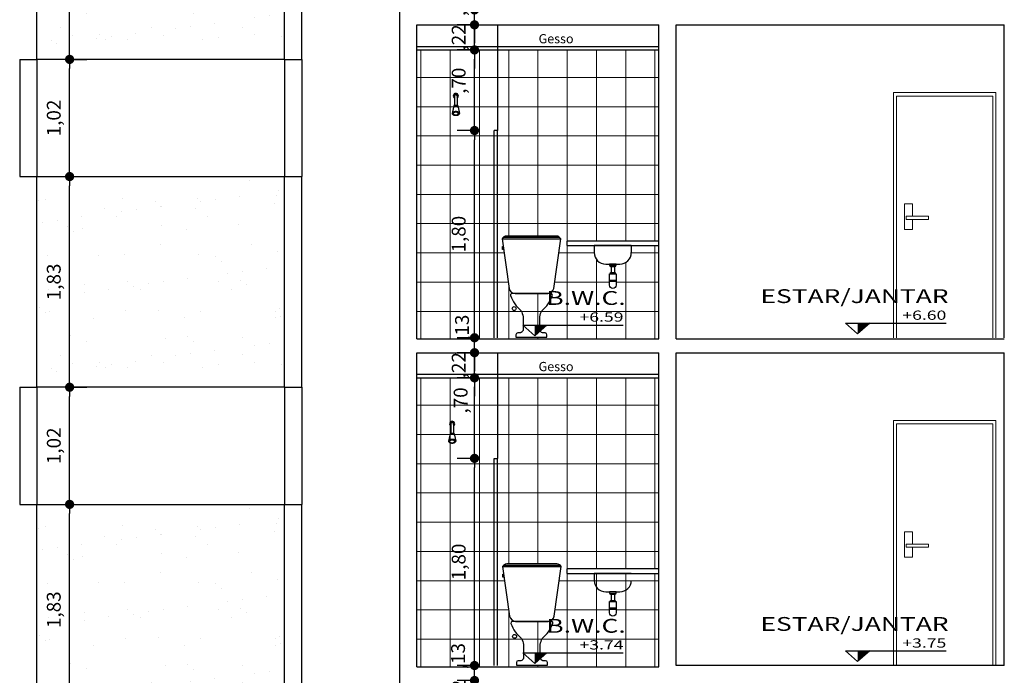
# Model space of a CAD drawing. Units: millimetres. Extents: x 1379 to 1587, y 1141 to 1449.
# Drawn here: x 1503 to 1511, y 1145 to 1151 of the extents above; entities that cross this region are included whole.
import ezdxf
from ezdxf.enums import TextEntityAlignment as Align

# ---------------------------------------------------------------- set-up
doc = ezdxf.new("R2010")
doc.units = ezdxf.units.MM
doc.header["$LTSCALE"] = 0.001
for name, color, linetype in [('01', 1, 'Continuous'), ('02', 2, 'Continuous'), ('03', 3, 'Continuous'), ('07', 7, 'Continuous'), ('COTA', 250, 'Continuous'), ('Hachuria', 8, 'Continuous'), ('TEXTO', 2, 'Continuous')]:
    doc.layers.add(name, color=color, linetype=linetype)
doc.styles.add('Arial', font='arial.ttf')
doc.styles.add('ARIAL_PADRAO', font='arial.ttf', dxfattribs={"width": 1.4})
doc.dimstyles.new('1-75', dxfattribs={"dimtxt": 0.12, "dimasz": 0.08, "dimexe": 0.15, "dimexo": 0.3, "dimgap": 0.05, "dimtad": 1, "dimlfac": -1, "dimzin": 4, "dimtxsty": 'Arial', "dimblk": 'DOT', "dimcen": 0.2, "dimclrd": 256, "dimclre": 256, "dimclrt": 2, "dimadec": 0, "dimazin": 1, "dimtfac": 1, "dimtix": 1, "dimtmove": 0, "dimatfit": 2, "dimldrblk": 'seta', "dimfxl": 1, "dimfxlon": 1, "dimlwd": -1, "dimlwe": -1, "dimarcsym": 0})

# ---------------------------------------------------------------- blocks, each defined once
blk = doc.blocks.new('ESPECIFICAÇÃO CORTE1')
at = {"layer": '01', "color": 1}
for p, q in [((0.0469, 0.1263), (0.92, 0.1263)), ((0.0469, 0.1263), (0.1516, 0.0339)), ((0.2562, 0.1263), (0.1516, 0.0339))]:
    blk.add_line(p, q, dxfattribs=at)
blk.add_solid([(0.1516, 0.0339), (0.1516, 0.1263), (0.2562, 0.1263)], dxfattribs=at)
at = {"layer": '02', "style": 'ARIAL_PADRAO', "width": 1.4}
for tag, height, p in [('AMBIENTE', 0.12, (0.9408, 0.2638)), ('NÍVEL', 0.1, (0.9214, 0.1308))]:
    blk.add_attdef(tag, text='', height=height, dxfattribs=at).set_placement(p, align=Align.BOTTOM_RIGHT)
blk = doc.blocks.new('_DOT')
at = {"color": 0, "linetype": 'ByBlock'}
blk.add_line((-0.5, 0), (-1, 0), dxfattribs=at)
at = {"color": 0, "linetype": 'ByBlock', "const_width": 0.5}
blk.add_lwpolyline([(-0.25, 0, 1), (0.25, 0, 1)], format="xyb", close=True, dxfattribs=at)
blk = doc.blocks.new('*D109')
at = {"layer": 'COTA', "transparency": 16777216}
for p, q in [((1503.2265, 1146.86), (1503.3765, 1146.86)), ((1503.2265, 1145.11), (1503.2265, 1146.78)), ((1503.2265, 1145.03), (1503.3765, 1145.03))]:
    blk.add_line(p, q, dxfattribs=at)
at = {"layer": 'Defpoints', "color": 0, "transparency": 16777216}
for p in [(1502.9428, 1146.86), (1503.2265, 1146.86), (1502.9428, 1145.03)]:
    blk.add_point(p, dxfattribs=at)
at = {"layer": 'COTA', "transparency": 16777216, "xscale": 0.08, "yscale": 0.08, "zscale": 0.08}
for p, rotation in [((1503.2265, 1146.86), 90), ((1503.2265, 1145.03), 270)]:
    blk.add_blockref('_DOT', p, dxfattribs=dict(at, rotation=rotation))
at = {"layer": 'COTA', "color": 2, "transparency": 16777216, "insert": (1503.1044, 1145.945), "char_height": 0.12, "attachment_point": 5, "rotation": 90, "style": 'Arial'}
blk.add_mtext('1,83', dxfattribs=at)
blk = doc.blocks.new('seta')
at = {"color": 0, "lineweight": -2}
blk.add_line((-5, 0), (0, 0), dxfattribs=at)
at = {"color": 0, "lineweight": -2, "const_width": 0.375}
blk.add_lwpolyline([(-5, 0.5), (0, 0.5)], dxfattribs=at)
blk = doc.blocks.new('*D110')
at = {"layer": 'COTA', "transparency": 16777216}
for p, q in [((1503.2265, 1147.878), (1503.3765, 1147.878)), ((1503.2265, 1146.94), (1503.2265, 1147.798)), ((1503.2265, 1146.86), (1503.3765, 1146.86))]:
    blk.add_line(p, q, dxfattribs=at)
at = {"layer": 'Defpoints', "color": 0, "transparency": 16777216}
for p in [(1502.9429, 1147.878), (1503.2265, 1147.878), (1502.9428, 1146.86)]:
    blk.add_point(p, dxfattribs=at)
at = {"layer": 'COTA', "transparency": 16777216, "xscale": 0.08, "yscale": 0.08, "zscale": 0.08}
for p, rotation in [((1503.2265, 1147.878), 90), ((1503.2265, 1146.86), 270)]:
    blk.add_blockref('_DOT', p, dxfattribs=dict(at, rotation=rotation))
at = {"layer": 'COTA', "color": 2, "transparency": 16777216, "insert": (1503.1044, 1147.369), "char_height": 0.12, "attachment_point": 5, "rotation": 90, "style": 'Arial'}
blk.add_mtext('1,02', dxfattribs=at)
blk = doc.blocks.new('*D111')
at = {"layer": 'COTA', "transparency": 16777216}
for p, q in [((1503.2265, 1149.708), (1503.3765, 1149.708)), ((1503.2265, 1147.958), (1503.2265, 1149.628)), ((1503.2265, 1147.878), (1503.3765, 1147.878))]:
    blk.add_line(p, q, dxfattribs=at)
at = {"layer": 'Defpoints', "color": 0, "transparency": 16777216}
for p in [(1502.9429, 1149.708), (1503.2265, 1149.708), (1502.9429, 1147.878)]:
    blk.add_point(p, dxfattribs=at)
at = {"layer": 'COTA', "transparency": 16777216, "xscale": 0.08, "yscale": 0.08, "zscale": 0.08}
for p, rotation in [((1503.2265, 1149.708), 90), ((1503.2265, 1147.878), 270)]:
    blk.add_blockref('_DOT', p, dxfattribs=dict(at, rotation=rotation))
at = {"layer": 'COTA', "color": 2, "transparency": 16777216, "insert": (1503.1044, 1148.793), "char_height": 0.12, "attachment_point": 5, "rotation": 90, "style": 'Arial'}
blk.add_mtext('1,83', dxfattribs=at)
blk = doc.blocks.new('*D112')
at = {"layer": 'COTA', "transparency": 16777216}
for p, q in [((1503.2265, 1150.726), (1503.3765, 1150.726)), ((1503.2265, 1149.788), (1503.2265, 1150.646)), ((1503.2265, 1149.708), (1503.3765, 1149.708))]:
    blk.add_line(p, q, dxfattribs=at)
at = {"layer": 'Defpoints', "color": 0, "transparency": 16777216}
for p in [(1502.9429, 1150.726), (1503.2265, 1150.726), (1502.9429, 1149.708)]:
    blk.add_point(p, dxfattribs=at)
at = {"layer": 'COTA', "transparency": 16777216, "xscale": 0.08, "yscale": 0.08, "zscale": 0.08}
for p, rotation in [((1503.2265, 1150.726), 90), ((1503.2265, 1149.708), 270)]:
    blk.add_blockref('_DOT', p, dxfattribs=dict(at, rotation=rotation))
at = {"layer": 'COTA', "color": 2, "transparency": 16777216, "insert": (1503.1044, 1150.217), "char_height": 0.12, "attachment_point": 5, "rotation": 90, "style": 'Arial'}
blk.add_mtext('1,02', dxfattribs=at)
blk = doc.blocks.new('*D113')
at = {"layer": 'COTA', "transparency": 16777216}
for p, q in [((1503.2265, 1152.556), (1503.3765, 1152.556)), ((1503.2265, 1150.806), (1503.2265, 1152.476)), ((1503.2265, 1150.726), (1503.3765, 1150.726))]:
    blk.add_line(p, q, dxfattribs=at)
at = {"layer": 'Defpoints', "color": 0, "transparency": 16777216}
for p in [(1502.9429, 1152.556), (1503.2265, 1152.556), (1502.9429, 1150.726)]:
    blk.add_point(p, dxfattribs=at)
at = {"layer": 'COTA', "transparency": 16777216, "xscale": 0.08, "yscale": 0.08, "zscale": 0.08}
for p, rotation in [((1503.2265, 1152.556), 90), ((1503.2265, 1150.726), 270)]:
    blk.add_blockref('_DOT', p, dxfattribs=dict(at, rotation=rotation))
at = {"layer": 'COTA', "color": 2, "transparency": 16777216, "insert": (1503.1044, 1151.641), "char_height": 0.12, "attachment_point": 5, "rotation": 90, "style": 'Arial'}
blk.add_mtext('1,83', dxfattribs=at)
blk = doc.blocks.new('SANITCX1')
for points in [[(-0.255, 0.8561), (-0.193, 0.4248, 0.34861), (-0.1413, 0.38), (0.1413, 0.38, 0.34861), (0.193, 0.4248), (0.255, 0.8561, 0.250033), (0.2164, 0.88), (-0.2164, 0.88, 0.250033)], [(-0.1343, 0), (0.1343, 0), (0.1343, 0.0227, 0.376491), (0.1197, 0.0382), (0.0955, 0.0382, -0.228606), (0.0732, 0.0598), (0.0732, 0.1789, -0.057839), (0.0895, 0.2316, 0.147285), (0.1815, 0.3629, 0.395394), (0.173, 0.38), (-0.173, 0.38, 0.395394), (-0.1815, 0.3629, 0.147285), (-0.0895, 0.2316, -0.057839), (-0.0732, 0.1789), (-0.0732, 0.0598, -0.228606), (-0.0955, 0.0382), (-0.1197, 0.0382, 0.376491), (-0.1343, 0.0227)]]:
    blk.add_lwpolyline(points, format="xyb", close=True)
for points in [[(-0.255, 0.8561), (0.255, 0.8561)], [(-0.2429, 0.87), (0.2429, 0.87)], [(-0.2451, 0.787), (-0.249, 0.787)], [(-0.249, 0.7663), (-0.2421, 0.7663)]]:
    blk.add_lwpolyline(points)
blk.add_lwpolyline([(-0.249, 0.7898), (-0.249, 0.7635), (-0.2518, 0.7635), (-0.2518, 0.7898)], close=True)
blk.add_circle((-0.15, 0.25), 0.0168)
blk = doc.blocks.new('CHUVFV')
for p, q in [((0.0086, -0.0135), (0.0086, -0.0923)), ((0.0321, -0.0135), (0.0321, -0.0923)), ((-0.0011, -0.109), (-0.0114, -0.163)), ((0.0055, -0.0923), (0.0026, -0.1011)), ((0.0055, -0.0923), (0.0351, -0.0923)), ((0.0162, -0.0947), (0.0244, -0.0947)), ((0.0351, -0.0923), (0.038, -0.1011)), ((0.0418, -0.109), (0.0521, -0.163))]:
    blk.add_line(p, q)
for points in [[(0.0321, -0.0135, 0.094999), (0.0312, -0.0088, 0.096975), (0.0287, -0.0049, 0.099908), (0.0248, -0.0022, 0.102086), (0.0203, -0.0013, 0.102086), (0.0158, -0.0022, 0.099908), (0.012, -0.0049, 0.096975), (0.0095, -0.0088, 0.094999), (0.0086, -0.0135, 0.094999)], [(0.0423, -0.1633, 0.048424), (0.0424, -0.1619, 0.162234), (0.041, -0.1577, 0.106075), (0.036, -0.1533, 0.070058), (0.0292, -0.1507, 0.056302), (0.0203, -0.1497, 0.056302), (0.0114, -0.1507, 0.070058), (0.0047, -0.1533, 0.106075), (-0.0004, -0.1577, 0.162234), (-0.0018, -0.1619, 0.048424), (-0.0016, -0.1633, 0.106075)]]:
    blk.add_lwpolyline(points, format="xyb")
for points in [[(0.0203, -0.1795, 0.053051), (0.0332, -0.1782, 0.066906), (0.0428, -0.1747, 0.105028), (0.0501, -0.1687, 0.169853), (0.0521, -0.163, 0.169853), (0.0501, -0.1574, 0.105028), (0.0428, -0.1513, 0.066906), (0.0332, -0.1479, 0.053051), (0.0203, -0.1465, 0.053051), (0.0075, -0.1479, 0.066906), (-0.0021, -0.1513, 0.105028), (-0.0095, -0.1574, 0.169853), (-0.0114, -0.163, 0.169853), (-0.0095, -0.1687, 0.105028), (-0.0021, -0.1747, 0.066906), (0.0075, -0.1782, 0.053051)], [(0.0203, -0.1768, 0.056302), (0.0292, -0.1758, 0.070058), (0.036, -0.1732, 0.106075), (0.041, -0.1688, 0.162234), (0.0424, -0.1646, 0.162234), (0.041, -0.1604, 0.106075), (0.036, -0.156, 0.070058), (0.0292, -0.1534, 0.056302), (0.0203, -0.1524, 0.056302), (0.0114, -0.1534, 0.070058), (0.0047, -0.156, 0.106075), (-0.0004, -0.1604, 0.162234), (-0.0018, -0.1646, 0.162234), (-0.0004, -0.1688, 0.106075), (0.0047, -0.1732, 0.070058), (0.0114, -0.1758, 0.056302)]]:
    blk.add_lwpolyline(points, format="xyb", close=True)
for centre, radius, start, end in [((0.0203, -0.0114), 0.0223, 301.82879, 238.17121), ((0.0203, -0.0114), 0.0176, 311.94213, 228.05787), ((0.0162, -0.1123), 0.0177, 90, 169.17909), ((0.0244, -0.1123), 0.0177, 10.82091, 90)]:
    blk.add_arc(centre, radius, start, end)
blk = doc.blocks.new('*D1193')
at = {"layer": 'COTA', "transparency": 16777216}
for p, q in [((1506.7424, 1145.41), (1506.7424, 1145.49)), ((1506.7424, 1145.33), (1506.5924, 1145.33)), ((1506.7424, 1145.112), (1506.7424, 1145.33)), ((1506.7424, 1145.112), (1506.5924, 1145.112)), ((1506.7424, 1145.032), (1506.7424, 1144.952))]:
    blk.add_line(p, q, dxfattribs=at)
at = {"layer": 'Defpoints', "color": 0, "transparency": 16777216}
for p in [(1506.7424, 1145.33), (1506.9429, 1145.33), (1506.9429, 1145.112)]:
    blk.add_point(p, dxfattribs=at)
at = {"layer": 'COTA', "transparency": 16777216, "xscale": 0.08, "yscale": 0.08, "zscale": 0.08}
for p, rotation in [((1506.7424, 1145.33), 270), ((1506.7424, 1145.112), 90)]:
    blk.add_blockref('_DOT', p, dxfattribs=dict(at, rotation=rotation))
at = {"layer": 'COTA', "color": 2, "transparency": 16777216, "insert": (1506.6203, 1145.221), "char_height": 0.12, "attachment_point": 5, "rotation": 90, "style": 'Arial'}
blk.add_mtext(',22', dxfattribs=at)
blk = doc.blocks.new('*D1194')
at = {"layer": 'COTA', "transparency": 16777216}
for p, q in [((1506.7424, 1145.54), (1506.7424, 1145.62)), ((1506.7424, 1145.46), (1506.5924, 1145.46)), ((1506.7424, 1145.33), (1506.7424, 1145.46)), ((1506.7424, 1145.33), (1506.5924, 1145.33)), ((1506.7424, 1145.25), (1506.7424, 1145.17))]:
    blk.add_line(p, q, dxfattribs=at)
at = {"layer": 'Defpoints', "color": 0, "transparency": 16777216}
for p in [(1506.7424, 1145.46), (1506.9129, 1145.46), (1506.9429, 1145.33)]:
    blk.add_point(p, dxfattribs=at)
at = {"layer": 'COTA', "transparency": 16777216, "xscale": 0.08, "yscale": 0.08, "zscale": 0.08}
for p, rotation in [((1506.7424, 1145.46), 270), ((1506.7424, 1145.33), 90)]:
    blk.add_blockref('_DOT', p, dxfattribs=dict(at, rotation=rotation))
at = {"layer": 'COTA', "color": 2, "transparency": 16777216, "insert": (1506.6151, 1145.5417), "char_height": 0.12, "attachment_point": 5, "rotation": 90, "style": 'Arial'}
blk.add_mtext(',13', dxfattribs=at)
blk = doc.blocks.new('*D1195')
at = {"layer": 'COTA', "transparency": 16777216}
for p, q in [((1506.7424, 1147.26), (1506.5924, 1147.26)), ((1506.7424, 1145.54), (1506.7424, 1147.18)), ((1506.7424, 1145.46), (1506.5924, 1145.46))]:
    blk.add_line(p, q, dxfattribs=at)
at = {"layer": 'Defpoints', "color": 0, "transparency": 16777216}
for p in [(1506.7424, 1147.26), (1506.9129, 1147.26), (1506.9129, 1145.46)]:
    blk.add_point(p, dxfattribs=at)
at = {"layer": 'COTA', "transparency": 16777216, "xscale": 0.08, "yscale": 0.08, "zscale": 0.08}
for p, rotation in [((1506.7424, 1147.26), 90), ((1506.7424, 1145.46), 270)]:
    blk.add_blockref('_DOT', p, dxfattribs=dict(at, rotation=rotation))
at = {"layer": 'COTA', "color": 2, "transparency": 16777216, "insert": (1506.6203, 1146.36), "char_height": 0.12, "attachment_point": 5, "rotation": 90, "style": 'Arial'}
blk.add_mtext('1,80', dxfattribs=at)
blk = doc.blocks.new('*D1196')
at = {"layer": 'COTA', "transparency": 16777216}
for p, q in [((1506.7424, 1147.96), (1506.5924, 1147.96)), ((1506.7424, 1147.34), (1506.7424, 1147.88)), ((1506.7424, 1147.26), (1506.5924, 1147.26))]:
    blk.add_line(p, q, dxfattribs=at)
at = {"layer": 'Defpoints', "color": 0, "transparency": 16777216}
for p in [(1506.7424, 1147.96), (1506.9429, 1147.96), (1506.9129, 1147.26)]:
    blk.add_point(p, dxfattribs=at)
at = {"layer": 'COTA', "transparency": 16777216, "xscale": 0.08, "yscale": 0.08, "zscale": 0.08}
for p, rotation in [((1506.7424, 1147.96), 90), ((1506.7424, 1147.26), 270)]:
    blk.add_blockref('_DOT', p, dxfattribs=dict(at, rotation=rotation))
at = {"layer": 'COTA', "color": 2, "transparency": 16777216, "insert": (1506.6373, 1147.7631), "char_height": 0.12, "attachment_point": 5, "rotation": 90, "style": 'Arial'}
blk.add_mtext(',70', dxfattribs=at)
blk = doc.blocks.new('*D1197')
at = {"layer": 'COTA', "transparency": 16777216}
for p, q in [((1506.7424, 1148.258), (1506.7424, 1148.338)), ((1506.7424, 1148.178), (1506.5924, 1148.178)), ((1506.7424, 1147.96), (1506.7424, 1148.178)), ((1506.7424, 1147.96), (1506.5924, 1147.96)), ((1506.7424, 1147.88), (1506.7424, 1147.8))]:
    blk.add_line(p, q, dxfattribs=at)
at = {"layer": 'Defpoints', "color": 0, "transparency": 16777216}
for p in [(1506.7424, 1148.178), (1506.9429, 1148.178), (1506.9429, 1147.96)]:
    blk.add_point(p, dxfattribs=at)
at = {"layer": 'COTA', "transparency": 16777216, "xscale": 0.08, "yscale": 0.08, "zscale": 0.08}
for p, rotation in [((1506.7424, 1148.178), 270), ((1506.7424, 1147.96), 90)]:
    blk.add_blockref('_DOT', p, dxfattribs=dict(at, rotation=rotation))
at = {"layer": 'COTA', "color": 2, "transparency": 16777216, "insert": (1506.6203, 1148.069), "char_height": 0.12, "attachment_point": 5, "rotation": 90, "style": 'Arial'}
blk.add_mtext(',22', dxfattribs=at)
blk = doc.blocks.new('*D1198')
at = {"layer": 'COTA', "transparency": 16777216}
for p, q in [((1506.7424, 1148.388), (1506.7424, 1148.468)), ((1506.7424, 1148.308), (1506.5924, 1148.308)), ((1506.7424, 1148.178), (1506.7424, 1148.308)), ((1506.7424, 1148.178), (1506.5924, 1148.178)), ((1506.7424, 1148.098), (1506.7424, 1148.018))]:
    blk.add_line(p, q, dxfattribs=at)
at = {"layer": 'Defpoints', "color": 0, "transparency": 16777216}
for p in [(1506.7424, 1148.308), (1506.9129, 1148.308), (1506.9429, 1148.178)]:
    blk.add_point(p, dxfattribs=at)
at = {"layer": 'COTA', "transparency": 16777216, "xscale": 0.08, "yscale": 0.08, "zscale": 0.08}
for p, rotation in [((1506.7424, 1148.308), 270), ((1506.7424, 1148.178), 90)]:
    blk.add_blockref('_DOT', p, dxfattribs=dict(at, rotation=rotation))
at = {"layer": 'COTA', "color": 2, "transparency": 16777216, "insert": (1506.6495, 1148.3948), "char_height": 0.12, "attachment_point": 5, "rotation": 90, "style": 'Arial'}
blk.add_mtext(',13', dxfattribs=at)
blk = doc.blocks.new('*D1199')
at = {"layer": 'COTA', "transparency": 16777216}
for p, q in [((1506.7424, 1150.108), (1506.5924, 1150.108)), ((1506.7424, 1148.388), (1506.7424, 1150.028)), ((1506.7424, 1148.308), (1506.5924, 1148.308))]:
    blk.add_line(p, q, dxfattribs=at)
at = {"layer": 'Defpoints', "color": 0, "transparency": 16777216}
for p in [(1506.7424, 1150.108), (1506.9429, 1150.108), (1506.9129, 1148.308)]:
    blk.add_point(p, dxfattribs=at)
at = {"layer": 'COTA', "transparency": 16777216, "xscale": 0.08, "yscale": 0.08, "zscale": 0.08}
for p, rotation in [((1506.7424, 1150.108), 90), ((1506.7424, 1148.308), 270)]:
    blk.add_blockref('_DOT', p, dxfattribs=dict(at, rotation=rotation))
at = {"layer": 'COTA', "color": 2, "transparency": 16777216, "insert": (1506.6203, 1149.208), "char_height": 0.12, "attachment_point": 5, "rotation": 90, "style": 'Arial'}
blk.add_mtext('1,80', dxfattribs=at)
blk = doc.blocks.new('*D1200')
at = {"layer": 'COTA', "transparency": 16777216}
for p, q in [((1506.7424, 1150.808), (1506.5924, 1150.808)), ((1506.7424, 1150.188), (1506.7424, 1150.728)), ((1506.7424, 1150.108), (1506.5924, 1150.108))]:
    blk.add_line(p, q, dxfattribs=at)
at = {"layer": 'Defpoints', "color": 0, "transparency": 16777216}
for p in [(1506.7424, 1150.808), (1506.9429, 1150.808), (1506.9429, 1150.108)]:
    blk.add_point(p, dxfattribs=at)
at = {"layer": 'COTA', "transparency": 16777216, "xscale": 0.08, "yscale": 0.08, "zscale": 0.08}
for p, rotation in [((1506.7424, 1150.808), 90), ((1506.7424, 1150.108), 270)]:
    blk.add_blockref('_DOT', p, dxfattribs=dict(at, rotation=rotation))
at = {"layer": 'COTA', "color": 2, "transparency": 16777216, "insert": (1506.6203, 1150.5407), "char_height": 0.12, "attachment_point": 5, "rotation": 90, "style": 'Arial'}
blk.add_mtext(',70', dxfattribs=at)
blk = doc.blocks.new('*D1201')
at = {"layer": 'COTA', "transparency": 16777216}
for p, q in [((1506.7424, 1151.106), (1506.7424, 1151.186)), ((1506.7424, 1151.026), (1506.5924, 1151.026)), ((1506.7424, 1150.808), (1506.7424, 1151.026)), ((1506.7424, 1150.808), (1506.5924, 1150.808)), ((1506.7424, 1150.728), (1506.7424, 1150.648))]:
    blk.add_line(p, q, dxfattribs=at)
at = {"layer": 'Defpoints', "color": 0, "transparency": 16777216}
for p in [(1506.7424, 1151.026), (1506.9429, 1151.026), (1506.9429, 1150.808)]:
    blk.add_point(p, dxfattribs=at)
at = {"layer": 'COTA', "transparency": 16777216, "xscale": 0.08, "yscale": 0.08, "zscale": 0.08}
for p, rotation in [((1506.7424, 1151.026), 270), ((1506.7424, 1150.808), 90)]:
    blk.add_blockref('_DOT', p, dxfattribs=dict(at, rotation=rotation))
at = {"layer": 'COTA', "color": 2, "transparency": 16777216, "insert": (1506.6203, 1150.917), "char_height": 0.12, "attachment_point": 5, "rotation": 90, "style": 'Arial'}
blk.add_mtext(',22', dxfattribs=at)
blk = doc.blocks.new('*D1202')
at = {"layer": 'COTA', "transparency": 16777216}
for p, q in [((1506.7424, 1151.236), (1506.7424, 1151.316)), ((1506.7424, 1151.156), (1506.5924, 1151.156)), ((1506.7424, 1151.026), (1506.7424, 1151.156)), ((1506.7424, 1151.026), (1506.5924, 1151.026)), ((1506.7424, 1150.946), (1506.7424, 1150.866))]:
    blk.add_line(p, q, dxfattribs=at)
at = {"layer": 'Defpoints', "color": 0, "transparency": 16777216}
for p in [(1506.7424, 1151.156), (1506.9429, 1151.156), (1506.9429, 1151.026)]:
    blk.add_point(p, dxfattribs=at)
at = {"layer": 'COTA', "transparency": 16777216, "xscale": 0.08, "yscale": 0.08, "zscale": 0.08}
for p, rotation in [((1506.7424, 1151.156), 270), ((1506.7424, 1151.026), 90)]:
    blk.add_blockref('_DOT', p, dxfattribs=dict(at, rotation=rotation))
at = {"layer": 'COTA', "color": 2, "transparency": 16777216, "insert": (1506.6203, 1151.216), "char_height": 0.12, "attachment_point": 5, "rotation": 90, "style": 'Arial'}
blk.add_mtext(',13', dxfattribs=at)

msp = doc.modelspace()

# ---------------------------------------------------------------- hatches: boundary and pattern name
at = {"layer": '01'}
h = msp.add_hatch(dxfattribs=at)
h.set_pattern_fill('AR-SAND,_O', color=256, scale=0.01)
h.set_pattern_definition([(37.5, (1504.04295, 1151.64103), (-0.016, 0.48941), [0, -0.38608, 0, -0.4318, 0, -0.41275]), (7.5, (1504.04295, 1151.641), (0.44952, 0.71683), [0, -0.20828, 0, -0.34798, 0, -0.13335]), (327.5, (1503.73053, 1151.64103), (0.79099, 0.00144), [0, -0.127, 0, -0.4572, 0, -0.5969]), (317.5, (1503.7305, 1151.641), (0.76356, 0.22293), [0, -0.0635, 0, -0.29972, 0, -0.3429])])
h.paths.add_polyline_path([(1502.9429, 1152.556), (1502.9429, 1150.726), (1505.0929, 1150.726), (1505.0929, 1152.556)])
h = msp.add_hatch(dxfattribs=at)
h.set_pattern_fill('AR-SAND,_O', color=256, scale=0.01)
h.set_pattern_definition([(37.5, (1504.04295, 1148.79303), (-0.016, 0.48941), [0, -0.38608, 0, -0.4318, 0, -0.41275]), (7.5, (1504.04295, 1148.793), (0.44952, 0.71683), [0, -0.20828, 0, -0.34798, 0, -0.13335]), (327.5, (1503.73053, 1148.79303), (0.79099, 0.00144), [0, -0.127, 0, -0.4572, 0, -0.5969]), (317.5, (1503.7305, 1148.793), (0.76356, 0.22293), [0, -0.0635, 0, -0.29972, 0, -0.3429])])
h.paths.add_polyline_path([(1502.9429, 1149.708), (1502.9429, 1147.878), (1505.0929, 1147.878), (1505.0929, 1149.708)])
h = msp.add_hatch(dxfattribs=at)
h.set_pattern_fill('AR-SAND,_O', color=256, scale=0.01)
h.set_pattern_definition([(37.5, (1504.04295, 1145.94503), (-0.016, 0.48941), [0, -0.38608, 0, -0.4318, 0, -0.41275]), (7.5, (1504.04295, 1145.945), (0.44952, 0.71683), [0, -0.20828, 0, -0.34798, 0, -0.13335]), (327.5, (1503.73053, 1145.94503), (0.79099, 0.00144), [0, -0.127, 0, -0.4572, 0, -0.5969]), (317.5, (1503.7305, 1145.945), (0.76356, 0.22293), [0, -0.0635, 0, -0.29972, 0, -0.3429])])
h.paths.add_polyline_path([(1505.0929, 1146.86), (1502.9429, 1146.86), (1502.9429, 1145.03), (1505.0929, 1145.03)])
at = {"layer": 'Hachuria', "linetype": 'Continuous', "lineweight": 0}
h = msp.add_hatch(dxfattribs=at)
h.set_pattern_fill('NET,_O', color=256, scale=0.08)
h.set_pattern_definition([(0, (1507.29293, 1149.55303), (0, 0.254), []), (90, (1507.29293, 1149.55303), (-0.254, 2e-17), [])])
h.paths.add_polyline_path([(1506.2429, 1150.808), (1506.2429, 1148.298), (1507.2595, 1148.298), (1507.123, 1148.4184), (1507.4098, 1148.4184), (1507.2734, 1148.298), (1508.3429, 1148.298), (1508.3429, 1149.108), (1508.1041, 1149.108), (1508.1041, 1149.048, -0.414214), (1508.0041, 1148.948), (1507.9713, 1148.948), (1507.9713, 1148.9345), (1507.9629, 1148.9345), (1507.9629, 1148.9241), (1507.9579, 1148.9241), (1507.9579, 1148.8743), (1507.9629, 1148.8743), (1507.9629, 1148.8643), (1507.9713, 1148.8643), (1507.9713, 1148.7648, -1), (1507.9146, 1148.7648), (1507.9146, 1148.8643), (1507.9229, 1148.8643), (1507.9229, 1148.8743), (1507.9279, 1148.8743), (1507.9279, 1148.9241), (1507.9229, 1148.9241), (1507.9229, 1148.9345), (1507.9146, 1148.9345), (1507.9146, 1148.948), (1507.8817, 1148.948, -0.414214), (1507.7817, 1149.048), (1507.7817, 1149.108), (1507.5429, 1149.108), (1507.5429, 1149.148), (1508.3429, 1149.148), (1508.3429, 1150.808)])
h.paths.add_polyline_path([(1506.5929, 1150.2415, 0.066906), (1506.6025, 1150.245, 0.105028), (1506.6098, 1150.251, 0.168993), (1506.6118, 1150.2567), (1506.6112, 1150.2601, 0.073111), (1506.6098, 1150.2623, 0.105028), (1506.6025, 1150.2684, 0.066906), (1506.5929, 1150.2718, 0.053051), (1506.58, 1150.2732, 0.053051), (1506.5672, 1150.2718, 0.066906), (1506.5576, 1150.2684, 0.105028), (1506.5502, 1150.2623, 0.073111), (1506.5489, 1150.2601), (1506.5483, 1150.2567, 0.168993), (1506.5502, 1150.251, 0.105028), (1506.5576, 1150.245, 0.066906), (1506.5672, 1150.2415, 0.053051), (1506.58, 1150.2402, 0.053051)], flags=16)
h.paths.add_polyline_path([(1506.58, 1150.2429, 0.056302), (1506.5889, 1150.2439, 0.070058), (1506.5957, 1150.2465, 0.106075), (1506.6007, 1150.2509, 0.162234), (1506.6021, 1150.2551, 0.162234), (1506.6007, 1150.2593, 0.106075), (1506.5957, 1150.2637, 0.070058), (1506.5889, 1150.2663, 0.056302), (1506.58, 1150.2673, 0.056302), (1506.5712, 1150.2663, 0.070058), (1506.5644, 1150.2637, 0.106075), (1506.5594, 1150.2593, 0.162234), (1506.5579, 1150.2551, 0.162234), (1506.5594, 1150.2509, 0.106075), (1506.5644, 1150.2465, 0.070058), (1506.5712, 1150.2439, 0.056302)], flags=0)
h.paths.add_polyline_path([(1506.6021, 1150.2578, -0.004045), (1506.6021, 1150.2577, 0.001015), (1506.6021, 1150.2577, 0.003031)], flags=0)
h.paths.add_polyline_path([(1506.6015, 1150.3107, 0.359919), (1506.5841, 1150.325), (1506.576, 1150.325, 0.223309), (1506.5624, 1150.3186), (1506.5653, 1150.3274), (1506.5683, 1150.3274), (1506.5683, 1150.3894, -3.507182), (1506.5918, 1150.3894), (1506.5918, 1150.3274), (1506.5948, 1150.3274), (1506.5977, 1150.3186, -0.126447)], flags=16)
h.paths.add_polyline_path([(1507.0639, 1148.6914, 0.395394), (1507.0554, 1148.6743, 0.000391), (1507.0555, 1148.6739, -0.404282)], flags=16)
h.paths.add_polyline_path([(1507.4533, 1149.1914, -0.250033), (1507.4919, 1149.1676), (1507.4299, 1148.7363, -0.34861), (1507.3782, 1148.6914), (1507.0956, 1148.6914, -0.34861), (1507.0439, 1148.7363), (1506.9948, 1149.0777), (1506.9879, 1149.0777), (1506.9879, 1149.0749), (1506.9851, 1149.0749), (1506.9851, 1149.1013), (1506.9879, 1149.1013), (1506.9879, 1149.0985), (1506.9918, 1149.0985), (1506.9819, 1149.1676, -0.250033), (1507.0205, 1149.1914)], flags=16)
h = msp.add_hatch(dxfattribs=at)
h.set_pattern_fill('NET,_O', color=256, scale=0.08)
h.set_pattern_definition([(0, (1507.29293, 1146.70503), (0, 0.254), []), (90, (1507.29293, 1146.70503), (-0.254, 2e-17), [])])
h.paths.add_polyline_path([(1508.3429, 1147.96), (1506.2429, 1147.96), (1506.2429, 1145.45), (1507.2595, 1145.45), (1507.123, 1145.5704), (1507.4098, 1145.5704), (1507.2734, 1145.45), (1508.3429, 1145.45), (1508.3429, 1146.26), (1507.7817, 1146.26), (1507.7817, 1146.2, 0.414214), (1507.8817, 1146.1), (1507.9713, 1146.1), (1507.9713, 1146.0865), (1507.9629, 1146.0865), (1507.9629, 1146.0761), (1507.9579, 1146.0761), (1507.9579, 1146.0263), (1507.9629, 1146.0263), (1507.9629, 1146.0163), (1507.9713, 1146.0163), (1507.9713, 1145.9168, -1), (1507.9146, 1145.9168), (1507.9146, 1146.0163), (1507.9229, 1146.0163), (1507.9229, 1146.0263), (1507.9279, 1146.0263), (1507.9279, 1146.0761), (1507.9229, 1146.0761), (1507.9229, 1146.0865), (1507.9146, 1146.0865), (1507.9146, 1146.1), (1507.8817, 1146.1, -0.414214), (1507.7817, 1146.2), (1507.7817, 1146.26), (1507.5429, 1146.26), (1507.5429, 1146.3), (1508.3429, 1146.3)])
h.paths.add_polyline_path([(1507.0676, 1145.8434, 0.395394), (1507.059, 1145.8263, 0.000391), (1507.0591, 1145.8259, -0.404282)], flags=16)
h.paths.add_polyline_path([(1506.5482, 1147.3922, 0.053051), (1506.561, 1147.3935, 0.066906), (1506.5706, 1147.397, 0.105028), (1506.578, 1147.403, 0.168993), (1506.5799, 1147.4087), (1506.5793, 1147.4121, 0.073111), (1506.578, 1147.4143, 0.105028), (1506.5706, 1147.4204, 0.066906), (1506.561, 1147.4238, 0.053051), (1506.5482, 1147.4252, 0.053051), (1506.5353, 1147.4238, 0.066906), (1506.5257, 1147.4204, 0.105028), (1506.5184, 1147.4143, 0.073111), (1506.517, 1147.4121), (1506.5164, 1147.4087, 0.168993), (1506.5184, 1147.403, 0.105028), (1506.5257, 1147.397, 0.066906), (1506.5353, 1147.3935, 0.053051)], flags=16)
h.paths.add_polyline_path([(1506.5482, 1147.3949, 0.056302), (1506.5571, 1147.3959, 0.070058), (1506.5638, 1147.3985, 0.106075), (1506.5689, 1147.4029, 0.162234), (1506.5703, 1147.4071, 0.162234), (1506.5689, 1147.4113, 0.106075), (1506.5638, 1147.4157, 0.070058), (1506.5571, 1147.4183, 0.056302), (1506.5482, 1147.4193, 0.056302), (1506.5393, 1147.4183, 0.070058), (1506.5325, 1147.4157, 0.106075), (1506.5275, 1147.4113, 0.162234), (1506.5261, 1147.4071, 0.162234), (1506.5275, 1147.4029, 0.106075), (1506.5325, 1147.3985, 0.070058), (1506.5393, 1147.3959, 0.056302)], flags=0)
h.paths.add_polyline_path([(1506.5703, 1147.4097, -0.034568), (1506.5702, 1147.4088, 0.034568)], flags=0)
h.paths.add_polyline_path([(1506.5696, 1147.4627, 0.359919), (1506.5522, 1147.477), (1506.5441, 1147.477, 0.223309), (1506.5305, 1147.4706), (1506.5334, 1147.4794), (1506.5364, 1147.4794), (1506.5364, 1147.5414, -3.507182), (1506.5599, 1147.5414), (1506.5599, 1147.4794), (1506.5629, 1147.4794), (1506.5659, 1147.4706, -0.126447)], flags=16)
h.paths.add_polyline_path([(1507.4955, 1146.3196), (1507.4335, 1145.8883, -0.34861), (1507.3818, 1145.8434), (1507.0993, 1145.8434, -0.34861), (1507.0475, 1145.8883), (1506.9984, 1146.2297), (1506.9915, 1146.2297), (1506.9915, 1146.2269), (1506.9887, 1146.2269), (1506.9887, 1146.2533), (1506.9915, 1146.2533), (1506.9915, 1146.2505), (1506.9955, 1146.2505), (1506.9855, 1146.3196, -0.250033), (1507.0241, 1146.3434), (1507.4569, 1146.3434, -0.250033)], flags=16)

# ---------------------------------------------------------------- linework, layer by layer
at = {"layer": '01'}
for p, q in [((1506.9429, 1151.026), (1506.9429, 1150.108)), ((1508.1041, 1149.108), (1507.7817, 1149.108)), ((1507.7817, 1149.108), (1507.7817, 1149.048)), ((1508.1041, 1149.108), (1508.1041, 1149.048)), ((1507.8817, 1148.948), (1508.0041, 1148.948)), ((1507.9279, 1148.9241), (1507.9279, 1148.8743)), ((1507.9579, 1148.9241), (1507.9579, 1148.8743)), ((1507.9146, 1148.8085), (1507.9713, 1148.8085)), ((1507.9146, 1148.7985), (1507.9713, 1148.7985)), ((1506.9429, 1148.178), (1506.9429, 1147.26)), ((1508.1041, 1146.26), (1507.7817, 1146.26)), ((1507.7817, 1146.26), (1507.7817, 1146.2)), ((1507.8817, 1146.1), (1508.0041, 1146.1)), ((1507.9279, 1146.0761), (1507.9279, 1146.0263)), ((1507.9579, 1146.0761), (1507.9579, 1146.0263)), ((1507.9146, 1145.9605), (1507.9713, 1145.9605)), ((1507.9146, 1145.9505), (1507.9713, 1145.9505))]:
    msp.add_line(p, q, dxfattribs=at)
at = {"layer": '01', "linetype": 'Continuous', "lineweight": 15}
for p, q in [((1510.3804, 1150.438), (1510.3804, 1148.308)), ((1511.2704, 1150.438), (1510.3804, 1150.438)), ((1511.2704, 1148.308), (1511.2704, 1150.438)), ((1510.3804, 1147.59), (1510.3804, 1145.46)), ((1511.2704, 1147.59), (1510.3804, 1147.59)), ((1511.2704, 1145.46), (1511.2704, 1147.59))]:
    msp.add_line(p, q, dxfattribs=at)
at = {"layer": '01', "linetype": 'Continuous', "lineweight": 5}
for p, q in [((1511.2429, 1150.4069), (1510.4079, 1150.4069)), ((1510.4079, 1150.4069), (1510.4079, 1148.308)), ((1511.2429, 1148.308), (1511.2429, 1150.4069)), ((1511.2429, 1147.5589), (1510.4079, 1147.5589)), ((1510.4079, 1147.5589), (1510.4079, 1145.46)), ((1511.2429, 1145.46), (1511.2429, 1147.5589))]:
    msp.add_line(p, q, dxfattribs=at)
at = {"layer": '01', "lineweight": 0}
for points in [[(1510.5443, 1149.3633), (1510.5443, 1149.4707), (1510.4771, 1149.4707), (1510.4771, 1149.2492), (1510.5443, 1149.2492), (1510.5443, 1149.3365)], [(1510.5443, 1146.5153), (1510.5443, 1146.6227), (1510.4771, 1146.6227), (1510.4771, 1146.4012), (1510.5443, 1146.4012), (1510.5443, 1146.4885)]]:
    msp.add_lwpolyline(points, dxfattribs=at)
for points in [[(1510.6854, 1149.3633), (1510.4905, 1149.3633), (1510.4905, 1149.3365), (1510.6854, 1149.3365)], [(1510.6854, 1146.5153), (1510.4905, 1146.5153), (1510.4905, 1146.4885), (1510.6854, 1146.4885)]]:
    msp.add_lwpolyline(points, close=True, dxfattribs=at)
at = {"layer": '01'}
for points in [[(1507.9146, 1148.948), (1507.9146, 1148.9345), (1507.9713, 1148.9345), (1507.9713, 1148.948)], [(1507.9146, 1146.1), (1507.9146, 1146.0865), (1507.9713, 1146.0865), (1507.9713, 1146.1)]]:
    msp.add_lwpolyline(points, close=True, dxfattribs=at)
for points in [[(1507.9146, 1148.7648), (1507.9146, 1148.8643), (1507.9713, 1148.8643), (1507.9713, 1148.7648, -1)], [(1507.9146, 1145.9168), (1507.9146, 1146.0163), (1507.9713, 1146.0163), (1507.9713, 1145.9168, -1)]]:
    msp.add_lwpolyline(points, format="xyb", close=True, dxfattribs=at)
for points in [[(1507.9629, 1148.9345), (1507.9629, 1148.9241), (1507.9229, 1148.9241), (1507.9229, 1148.9345)], [(1507.9229, 1148.8643), (1507.9229, 1148.8743), (1507.9629, 1148.8743), (1507.9629, 1148.8643)], [(1507.9629, 1146.0865), (1507.9629, 1146.0761), (1507.9229, 1146.0761), (1507.9229, 1146.0865)], [(1507.9229, 1146.0163), (1507.9229, 1146.0263), (1507.9629, 1146.0263), (1507.9629, 1146.0163)]]:
    msp.add_lwpolyline(points, dxfattribs=at)
for centre, start, end in [((1507.8817, 1149.048), 180, 270), ((1508.0041, 1149.048), 270, 360), ((1507.8817, 1146.2), 180, 270), ((1508.0041, 1146.2), 270, 360)]:
    msp.add_arc(centre, 0.1, start, end, dxfattribs=at)
at = {"layer": '02'}
for p, q in [((1502.7929, 1150.726), (1502.7929, 1149.708)), ((1505.0929, 1150.726), (1502.9428, 1150.726)), ((1505.0929, 1150.726), (1502.9429, 1150.726)), ((1502.9429, 1150.726), (1502.9429, 1149.708)), ((1505.0929, 1150.726), (1505.0929, 1149.708)), ((1505.2429, 1150.726), (1505.2429, 1149.708)), ((1506.9129, 1148.308), (1506.9129, 1150.108)), ((1506.9429, 1150.108), (1506.9129, 1150.108)), ((1506.9429, 1148.308), (1506.9429, 1150.108)), ((1502.9428, 1149.708), (1505.0929, 1149.708)), ((1502.9429, 1149.708), (1505.0929, 1149.708)), ((1502.7929, 1147.878), (1502.7929, 1146.86)), ((1505.0929, 1147.878), (1502.9428, 1147.878)), ((1505.0929, 1147.878), (1502.9429, 1147.878)), ((1502.9429, 1147.878), (1502.9429, 1146.86)), ((1505.0929, 1147.878), (1505.0929, 1146.86)), ((1505.2429, 1147.878), (1505.2429, 1146.86)), ((1506.9129, 1145.46), (1506.9129, 1147.26)), ((1506.9129, 1147.26), (1506.9429, 1147.26)), ((1506.9429, 1145.46), (1506.9429, 1147.26)), ((1502.9428, 1146.86), (1505.0929, 1146.86)), ((1502.9429, 1146.86), (1505.0929, 1146.86))]:
    msp.add_line(p, q, dxfattribs=at)
for points in [[(1507.5429, 1149.108), (1508.3429, 1149.108), (1508.3429, 1149.148), (1507.5429, 1149.148)], [(1507.5429, 1146.26), (1508.3429, 1146.26), (1508.3429, 1146.3), (1507.5429, 1146.3)]]:
    msp.add_lwpolyline(points, close=True, dxfattribs=at)
at = {"layer": '03'}
for p, q in [((1506.2429, 1150.838), (1508.3429, 1150.838)), ((1506.2429, 1150.808), (1508.3429, 1150.808)), ((1506.2429, 1147.99), (1508.3429, 1147.99)), ((1506.2429, 1147.96), (1508.3429, 1147.96))]:
    msp.add_line(p, q, dxfattribs=at)
at = {"layer": '07'}
for p, q in [((1506.0929, 1142.612), (1506.0929, 1155.154)), ((1502.9429, 1150.726), (1502.9429, 1152.556)), ((1505.0929, 1150.726), (1505.0929, 1152.556)), ((1505.2429, 1150.726), (1505.2429, 1152.556)), ((1506.2429, 1148.298), (1506.2429, 1151.026)), ((1506.2429, 1151.026), (1508.3429, 1151.026)), ((1508.3429, 1148.298), (1508.3429, 1151.026)), ((1508.4929, 1148.298), (1508.4929, 1151.026)), ((1508.4929, 1151.026), (1511.3429, 1151.026)), ((1511.3429, 1148.308), (1511.3429, 1151.026)), ((1502.7929, 1150.726), (1502.9429, 1150.726)), ((1505.0929, 1150.726), (1505.2429, 1150.726)), ((1502.7929, 1149.708), (1502.9429, 1149.708)), ((1502.9429, 1147.878), (1502.9429, 1149.708)), ((1505.0929, 1149.708), (1505.2429, 1149.708)), ((1505.0929, 1147.878), (1505.0929, 1149.708)), ((1505.2429, 1147.878), (1505.2429, 1149.708)), ((1506.2429, 1148.298), (1508.3429, 1148.298)), ((1508.4928, 1148.298), (1511.3429, 1148.298)), ((1506.2429, 1145.45), (1506.2429, 1148.178)), ((1506.2429, 1148.178), (1508.3429, 1148.178)), ((1508.3429, 1145.45), (1508.3429, 1148.178)), ((1508.4929, 1145.46), (1508.4929, 1148.178)), ((1508.4929, 1148.178), (1511.3429, 1148.178)), ((1511.3429, 1145.46), (1511.3429, 1148.178)), ((1502.7929, 1147.878), (1502.9429, 1147.878)), ((1505.0929, 1147.878), (1505.2429, 1147.878)), ((1502.7929, 1146.86), (1502.9429, 1146.86)), ((1502.9429, 1145.03), (1502.9429, 1146.86)), ((1505.0929, 1146.86), (1505.2429, 1146.86)), ((1505.0929, 1145.03), (1505.0929, 1146.86)), ((1505.2429, 1145.03), (1505.2429, 1146.86)), ((1506.2429, 1145.45), (1508.3429, 1145.45)), ((1511.3429, 1145.46), (1508.4929, 1145.46))]:
    msp.add_line(p, q, dxfattribs=at)

# ---------------------------------------------------------------- block references
at = {"layer": '01'}
for p in [(1506.5597, 1150.4197), (1506.5278, 1147.5717)]:
    msp.add_blockref('CHUVFV', p, dxfattribs=at)
ref = msp.add_blockref('ESPECIFICAÇÃO CORTE1', (1507.1146, 1148.2919), dxfattribs=at)
ref.add_attrib('NÍVEL', '+6.59', dxfattribs={"layer": '02', "height": 0.08, "style": 'ARIAL_PADRAO', "width": 1.4}).set_placement((1508.036, 1148.4227), align=Align.BOTTOM_RIGHT)
ref.add_attrib('AMBIENTE', 'B.W.C.', dxfattribs={"layer": '02', "height": 0.12, "style": 'ARIAL_PADRAO', "width": 1.4}).set_placement((1508.0554, 1148.5557), align=Align.BOTTOM_RIGHT)
ref = msp.add_blockref('ESPECIFICAÇÃO CORTE1', (1509.9179, 1148.308), dxfattribs=at)
ref.add_attrib('NÍVEL', '+6.60', dxfattribs={"layer": '02', "height": 0.08, "style": 'ARIAL_PADRAO', "width": 1.4}).set_placement((1510.8393, 1148.4388), align=Align.BOTTOM_RIGHT)
ref.add_attrib('AMBIENTE', 'ESTAR/JANTAR', dxfattribs={"layer": '02', "height": 0.12, "style": 'ARIAL_PADRAO', "width": 1.4}).set_placement((1510.8587, 1148.5718), align=Align.BOTTOM_RIGHT)
ref = msp.add_blockref('ESPECIFICAÇÃO CORTE1', (1509.9179, 1145.46), dxfattribs=at)
ref.add_attrib('NÍVEL', '+3.75', dxfattribs={"layer": '02', "height": 0.08, "style": 'ARIAL_PADRAO', "width": 1.4}).set_placement((1510.8393, 1145.5908), align=Align.BOTTOM_RIGHT)
ref.add_attrib('AMBIENTE', 'ESTAR/JANTAR', dxfattribs={"layer": '02', "height": 0.12, "style": 'ARIAL_PADRAO', "width": 1.4}).set_placement((1510.8587, 1145.7238), align=Align.BOTTOM_RIGHT)
ref = msp.add_blockref('ESPECIFICAÇÃO CORTE1', (1507.1146, 1145.4439), dxfattribs=at)
ref.add_attrib('NÍVEL', '+3.74', dxfattribs={"layer": '02', "height": 0.08, "style": 'ARIAL_PADRAO', "width": 1.4}).set_placement((1508.036, 1145.5747), align=Align.BOTTOM_RIGHT)
ref.add_attrib('AMBIENTE', 'B.W.C.', dxfattribs={"layer": '02', "height": 0.12, "style": 'ARIAL_PADRAO', "width": 1.4}).set_placement((1508.0554, 1145.7077), align=Align.BOTTOM_RIGHT)
at = {"layer": '02'}
for p in [(1507.2369, 1148.3114), (1507.2405, 1145.4634)]:
    msp.add_blockref('SANITCX1', p, dxfattribs=at)

# ---------------------------------------------------------------- texts
at = {"layer": 'TEXTO', "char_height": 0.08, "attachment_point": 1, "line_spacing_factor": 1.057281, "style": 'Arial'}
for insert in [(1507.2986, 1150.9457), (1507.2986, 1148.0977)]:
    msp.add_mtext('Gesso', dxfattribs=dict(at, insert=insert))

# ---------------------------------------------------------------- dimensions: what is measured, and where the dimension line sits
at = {"layer": 'COTA'}
for base, p1, p2, picture, middle in [((1503.2265, 1152.556), (1502.9429, 1150.726), (1502.9429, 1152.556), '*D113', (1503.1044, 1151.641)), ((1506.7424, 1151.026), (1506.9429, 1150.808), (1506.9429, 1151.026), '*D1201', (1506.6203, 1150.917)), ((1503.2265, 1150.726), (1502.9429, 1149.708), (1502.9429, 1150.726), '*D112', (1503.1044, 1150.217)), ((1506.7424, 1150.108), (1506.9129, 1148.308), (1506.9429, 1150.108), '*D1199', (1506.6203, 1149.208)), ((1503.2265, 1149.708), (1502.9429, 1147.878), (1502.9429, 1149.708), '*D111', (1503.1044, 1148.793)), ((1506.7424, 1148.178), (1506.9429, 1147.96), (1506.9429, 1148.178), '*D1197', (1506.6203, 1148.069)), ((1503.2265, 1147.878), (1502.9428, 1146.86), (1502.9429, 1147.878), '*D110', (1503.1044, 1147.369)), ((1506.7424, 1147.26), (1506.9129, 1145.46), (1506.9129, 1147.26), '*D1195', (1506.6203, 1146.36)), ((1503.2265, 1146.86), (1502.9428, 1145.03), (1502.9428, 1146.86), '*D109', (1503.1044, 1145.945)), ((1506.7424, 1145.33), (1506.9429, 1145.112), (1506.9429, 1145.33), '*D1193', (1506.6203, 1145.221))]:
    dim = msp.add_linear_dim(base=base, p1=p1, p2=p2, angle=90, dimstyle='1-75', override={"dimtmove": 1}, dxfattribs=at)
    dim.commit()
    dim.dimension.update_dxf_attribs({"geometry": picture, "text_midpoint": middle})
for base, p1, p2, picture, middle in [((1506.7424, 1151.156), (1506.9429, 1151.026), (1506.9429, 1151.156), '*D1202', (1506.7424, 1151.216)), ((1506.7424, 1150.808), (1506.9429, 1150.108), (1506.9429, 1150.808), '*D1200', (1506.7424, 1150.5407)), ((1506.7424, 1148.308), (1506.9429, 1148.178), (1506.9129, 1148.308), '*D1198', (1506.7716, 1148.3948)), ((1506.7424, 1147.96), (1506.9129, 1147.26), (1506.9429, 1147.96), '*D1196', (1506.7595, 1147.7631)), ((1506.7424, 1145.46), (1506.9429, 1145.33), (1506.9129, 1145.46), '*D1194', (1506.7373, 1145.5417))]:
    dim = msp.add_linear_dim(base=base, p1=p1, p2=p2, angle=90, dimstyle='1-75', override={"dimtmove": 1}, dxfattribs=at)
    dim.commit()
    dim.dimension.update_dxf_attribs({"geometry": picture, "text_midpoint": middle, "dimtype": 160})

doc.saveas('drawing.dxf')
